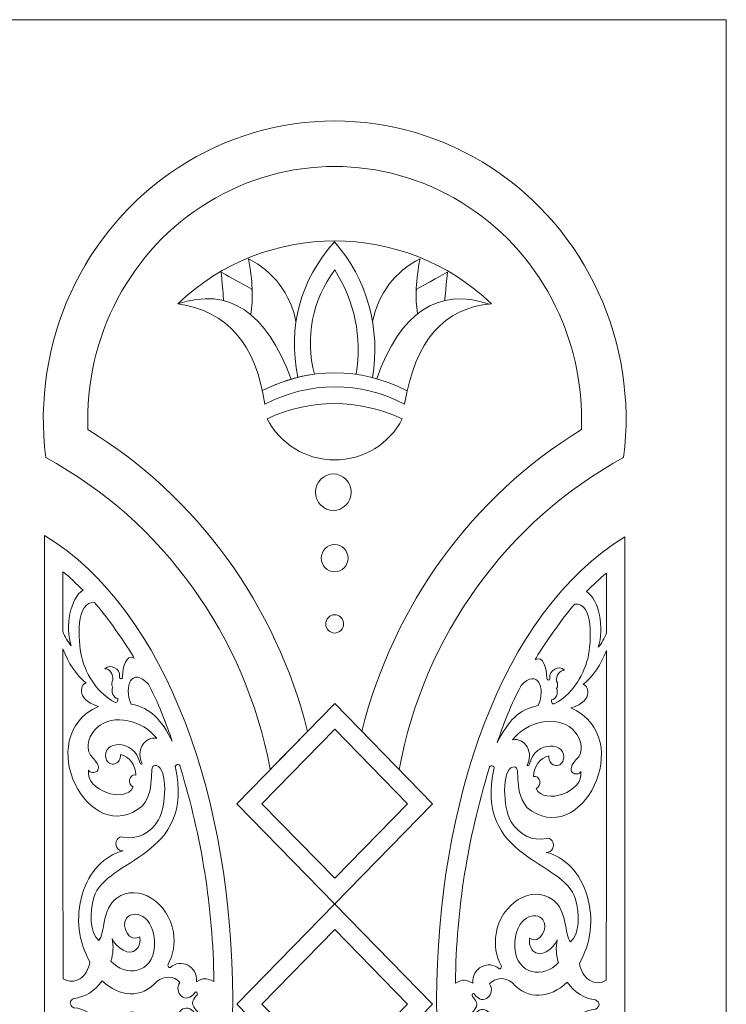
# Model space of a CAD drawing. Units: inches. Extents: x -264.3 to -214.1, y -108.9 to -69.6.
# Drawn here: x -244.2 to -242.4, y -106.5 to -104.1 of the extents above; entities that cross this region are included whole.
import ezdxf

# ---------------------------------------------------------------- set-up
doc = ezdxf.new("R2010")
doc.units = ezdxf.units.IN
doc.header["$MEASUREMENT"] = 0
doc.layers.add('Layer 1', color=7, linetype='Continuous')

msp = doc.modelspace()

# ---------------------------------------------------------------- linework, layer by layer
at = {"layer": 'Layer 1', "lineweight": 20}
msp.add_open_spline([(-242.4391, -104.0555), (-242.4391, -104.0555), (-244.3479, -104.0555), (-244.3479, -104.0555), (-244.3479, -104.0555), (-244.3479, -104.0555), (-244.3479, -108.8611), (-244.3479, -108.8611), (-244.3479, -108.8611), (-244.3479, -108.8611), (-242.4391, -108.8611), (-242.4391, -108.8611), (-242.4391, -108.8611), (-242.4391, -108.8611), (-242.4391, -104.0555), (-242.4391, -104.0555)], degree=3, knots=[0, 0, 0, 0, 0.2, 0.2, 0.2, 0.2, 0.4, 0.4, 0.4, 0.4, 0.6, 0.6, 0.6, 0.6, 1, 1, 1, 1], dxfattribs=at)
at = {"layer": 'Layer 1', "color": 250, "lineweight": 20}
for points, knots in [([(-243.3272, -105.7914), (-243.2507, -105.4833), (-243.0584, -105.2188), (-242.7923, -105.0554), (-242.7923, -105.0554), (-242.7832, -104.8293), (-242.8958, -104.6162), (-243.0855, -104.5004), (-243.0855, -104.5004), (-243.2753, -104.3846), (-243.5117, -104.3846), (-243.7014, -104.5004), (-243.7014, -104.5004), (-243.8912, -104.6162), (-244.0037, -104.8293), (-243.9947, -105.0554), (-243.9947, -105.0554), (-243.7286, -105.2188), (-243.5363, -105.4833), (-243.4598, -105.7914), (-243.4598, -105.7914), (-243.4598, -105.7914), (-243.5507, -105.8841), (-243.5507, -105.8841), (-243.5507, -105.8841), (-243.6111, -105.5586), (-243.8123, -105.2788), (-244.0978, -105.1233), (-244.0978, -105.1233), (-244.133, -104.8433), (-244.007, -104.5676), (-243.7745, -104.4161), (-243.7745, -104.4161), (-243.542, -104.2646), (-243.245, -104.2646), (-243.0124, -104.4161), (-243.0124, -104.4161), (-242.7799, -104.5676), (-242.6539, -104.8433), (-242.6892, -105.1233), (-242.6892, -105.1233), (-242.9746, -105.2788), (-243.1759, -105.5586), (-243.2363, -105.8841)], [0, 0, 0, 0, 0.083333, 0.083333, 0.083333, 0.083333, 0.166667, 0.166667, 0.166667, 0.166667, 0.25, 0.25, 0.25, 0.25, 0.333333, 0.333333, 0.333333, 0.333333, 0.416667, 0.416667, 0.416667, 0.416667, 0.5, 0.5, 0.5, 0.5, 0.583333, 0.583333, 0.583333, 0.583333, 0.666667, 0.666667, 0.666667, 0.666667, 0.75, 0.75, 0.75, 0.75, 0.833333, 0.833333, 0.833333, 0.833333, 1, 1, 1, 1]), ([(-243.5638, -104.9935), (-243.585, -104.8473), (-243.6556, -104.7656), (-243.7757, -104.7485), (-243.7757, -104.7485), (-243.5619, -104.544), (-243.225, -104.544), (-243.0113, -104.7485), (-243.0113, -104.7485), (-243.1269, -104.7574), (-243.1975, -104.8389), (-243.223, -104.9931), (-243.223, -104.9931), (-243.3297, -104.937), (-243.4572, -104.9372), (-243.5638, -104.9935)], [0, 0, 0, 0, 0.2, 0.2, 0.2, 0.2, 0.4, 0.4, 0.4, 0.4, 0.6, 0.6, 0.6, 0.6, 1, 1, 1, 1]), ([(-243.7757, -104.7485), (-243.6506, -104.7071), (-243.5603, -104.7683), (-243.4993, -104.9322), (-243.4993, -104.9322), (-243.4885, -104.929), (-243.483, -104.9278), (-243.483, -104.9278), (-243.483, -104.9278), (-243.5078, -104.8029), (-243.4781, -104.693), (-243.3942, -104.5972), (-243.3942, -104.5972), (-243.3143, -104.6872), (-243.2805, -104.8101), (-243.3017, -104.9285), (-243.3017, -104.9285), (-243.2943, -104.9305), (-243.2909, -104.9315), (-243.2909, -104.9315), (-243.2909, -104.9315), (-243.2341, -104.7694), (-243.1422, -104.7077), (-243.0165, -104.749)], [0, 0, 0, 0, 0.142857, 0.142857, 0.142857, 0.142857, 0.285714, 0.285714, 0.285714, 0.285714, 0.428571, 0.428571, 0.428571, 0.428571, 0.571429, 0.571429, 0.571429, 0.571429, 0.714286, 0.714286, 0.714286, 0.714286, 1, 1, 1, 1]), ([(-243.4881, -104.7917), (-243.5005, -104.7254), (-243.5433, -104.6688), (-243.6038, -104.6387), (-243.6038, -104.6387), (-243.5935, -104.6909), (-243.5916, -104.7361), (-243.5981, -104.7749), (-243.5981, -104.7749), (-243.5948, -104.7556), (-243.5938, -104.7352), (-243.595, -104.713), (-243.595, -104.713), (-243.6452, -104.6854), (-243.6703, -104.6715), (-243.6703, -104.6715), (-243.6703, -104.6715), (-243.6661, -104.7174), (-243.664, -104.7408), (-243.664, -104.7408)], [0, 0, 0, 0, 0.166667, 0.166667, 0.166667, 0.166667, 0.333333, 0.333333, 0.333333, 0.333333, 0.5, 0.5, 0.5, 0.5, 0.666667, 0.666667, 0.666667, 0.666667, 1, 1, 1, 1]), ([(-243.301, -104.7917), (-243.2886, -104.7254), (-243.2458, -104.6688), (-243.1854, -104.6387), (-243.1854, -104.6387), (-243.1956, -104.6909), (-243.198, -104.7334), (-243.1915, -104.7722), (-243.1915, -104.7722), (-243.1948, -104.7529), (-243.1954, -104.7352), (-243.1941, -104.713), (-243.1941, -104.713), (-243.1439, -104.6854), (-243.1188, -104.6715), (-243.1188, -104.6715), (-243.1188, -104.6715), (-243.123, -104.7174), (-243.1251, -104.7404), (-243.1251, -104.7404)], [0, 0, 0, 0, 0.166667, 0.166667, 0.166667, 0.166667, 0.333333, 0.333333, 0.333333, 0.333333, 0.5, 0.5, 0.5, 0.5, 0.666667, 0.666667, 0.666667, 0.666667, 1, 1, 1, 1]), ([(-243.3414, -104.9202), (-243.3268, -104.8291), (-243.3441, -104.7438), (-243.3935, -104.6654), (-243.3935, -104.6654), (-243.4478, -104.7384), (-243.4661, -104.832), (-243.443, -104.92), (-243.443, -104.92), (-243.498, -104.9271), (-243.5414, -104.9466), (-243.5703, -104.9603), (-243.5703, -104.9603), (-243.4523, -104.902), (-243.3345, -104.9021), (-243.2169, -104.9606)], [0, 0, 0, 0, 0.2, 0.2, 0.2, 0.2, 0.4, 0.4, 0.4, 0.4, 0.6, 0.6, 0.6, 0.6, 1, 1, 1, 1]), ([(-243.5579, -105.0292), (-243.5266, -105.0906), (-243.4629, -105.1293), (-243.3934, -105.1293), (-243.3934, -105.1293), (-243.3238, -105.1293), (-243.2601, -105.0906), (-243.2288, -105.0292), (-243.2288, -105.0292), (-243.3363, -104.9794), (-243.4532, -104.9796), (-243.5579, -105.0292)], [0, 0, 0, 0, 0.25, 0.25, 0.25, 0.25, 0.5, 0.5, 0.5, 0.5, 1, 1, 1, 1]), ([(-243.3967, -105.2525), (-243.4207, -105.2525), (-243.4401, -105.2326), (-243.4401, -105.208), (-243.4401, -105.208), (-243.4401, -105.1835), (-243.4207, -105.1635), (-243.3967, -105.1635), (-243.3967, -105.1635), (-243.3727, -105.1635), (-243.3533, -105.1835), (-243.3533, -105.208), (-243.3533, -105.208), (-243.3533, -105.2326), (-243.3727, -105.2525), (-243.3967, -105.2525)], [0, 0, 0, 0, 0.2, 0.2, 0.2, 0.2, 0.4, 0.4, 0.4, 0.4, 0.6, 0.6, 0.6, 0.6, 1, 1, 1, 1]), ([(-244.1008, -106.5247), (-244.1008, -106.5247), (-244.1008, -107.5961), (-244.1008, -107.5961), (-244.1008, -107.5961), (-243.4837, -107.1975), (-243.4942, -105.6809), (-244.1008, -105.3135), (-244.1008, -105.3135), (-244.1008, -105.3135), (-244.1008, -106.5247), (-244.1008, -106.5247)], [0, 0, 0, 0, 0.25, 0.25, 0.25, 0.25, 0.5, 0.5, 0.5, 0.5, 1, 1, 1, 1]), ([(-243.3935, -105.4025), (-243.4115, -105.4025), (-243.4261, -105.3875), (-243.4261, -105.369), (-243.4261, -105.369), (-243.4261, -105.3506), (-243.4115, -105.3356), (-243.3935, -105.3356), (-243.3935, -105.3356), (-243.3755, -105.3356), (-243.3609, -105.3506), (-243.3609, -105.369), (-243.3609, -105.369), (-243.3609, -105.3875), (-243.3755, -105.4025), (-243.3935, -105.4025)], [0, 0, 0, 0, 0.2, 0.2, 0.2, 0.2, 0.4, 0.4, 0.4, 0.4, 0.6, 0.6, 0.6, 0.6, 1, 1, 1, 1]), ([(-242.6861, -106.5282), (-242.6861, -106.5282), (-242.6861, -107.5997), (-242.6861, -107.5997), (-242.6861, -107.5997), (-243.3033, -107.201), (-243.2928, -105.6844), (-242.6861, -105.3171), (-242.6861, -105.3171), (-242.6861, -105.3171), (-242.6861, -106.5282), (-242.6861, -106.5282)], [0, 0, 0, 0, 0.25, 0.25, 0.25, 0.25, 0.5, 0.5, 0.5, 0.5, 1, 1, 1, 1]), ([(-244.0559, -105.4019), (-244.0559, -105.4975), (-244.0559, -105.5478), (-244.0559, -105.5478), (-244.0559, -105.5478), (-244.0514, -105.5608), (-244.044, -105.5728), (-244.0357, -105.5828), (-244.0357, -105.5828), (-244.051, -105.5372), (-244.0378, -105.465), (-244.0068, -105.447), (-244.0068, -105.447), (-244.0228, -105.4318), (-244.0389, -105.4152), (-244.0559, -105.4019)], [0, 0, 0, 0, 0.2, 0.2, 0.2, 0.2, 0.4, 0.4, 0.4, 0.4, 0.6, 0.6, 0.6, 0.6, 1, 1, 1, 1]), ([(-242.731, -105.4055), (-242.731, -105.501), (-242.731, -105.5514), (-242.731, -105.5514), (-242.731, -105.5514), (-242.7355, -105.5643), (-242.7429, -105.5763), (-242.7513, -105.5864), (-242.7513, -105.5864), (-242.736, -105.5408), (-242.7491, -105.4686), (-242.7801, -105.4506), (-242.7801, -105.4506), (-242.7642, -105.4354), (-242.7481, -105.4188), (-242.731, -105.4055)], [0, 0, 0, 0, 0.2, 0.2, 0.2, 0.2, 0.4, 0.4, 0.4, 0.4, 0.6, 0.6, 0.6, 0.6, 1, 1, 1, 1]), ([(-243.8824, -105.6129), (-243.9016, -105.6022), (-243.9101, -105.6339), (-243.9105, -105.6577), (-243.9105, -105.6577), (-243.9104, -105.6597), (-243.9112, -105.6616), (-243.9126, -105.6625), (-243.9126, -105.6625), (-243.914, -105.6634), (-243.9156, -105.6631), (-243.9168, -105.6618), (-243.9168, -105.6618), (-243.918, -105.6605), (-243.9184, -105.6584), (-243.9179, -105.6565), (-243.9179, -105.6565), (-243.9155, -105.6401), (-243.9401, -105.6249), (-243.9533, -105.6385), (-243.9533, -105.6385), (-243.9479, -105.6386), (-243.9428, -105.6416), (-243.9392, -105.6468), (-243.9392, -105.6468), (-243.9356, -105.6519), (-243.9338, -105.6588), (-243.9342, -105.6657), (-243.9342, -105.6657), (-243.9376, -105.6707), (-243.9377, -105.678), (-243.9345, -105.6832), (-243.9345, -105.6832), (-243.9366, -105.6889), (-243.9364, -105.6957), (-243.934, -105.7012), (-243.934, -105.7012), (-243.9315, -105.7068), (-243.9271, -105.7105), (-243.9222, -105.7112), (-243.9222, -105.7112), (-243.9212, -105.714), (-243.9218, -105.7172), (-243.9235, -105.7192), (-243.9235, -105.7192), (-243.9253, -105.7212), (-243.9279, -105.7216), (-243.9299, -105.72), (-243.9299, -105.72), (-243.9683, -105.6996), (-243.9978, -105.6588), (-244.0109, -105.6083), (-244.0109, -105.6083), (-244.019, -105.5704), (-244.0245, -105.4715), (-243.9787, -105.4774), (-243.9787, -105.4774), (-243.9606, -105.4948), (-243.8926, -105.5908), (-243.8824, -105.6129)], [0, 0, 0, 0, 0.0625, 0.0625, 0.0625, 0.0625, 0.125, 0.125, 0.125, 0.125, 0.1875, 0.1875, 0.1875, 0.1875, 0.25, 0.25, 0.25, 0.25, 0.3125, 0.3125, 0.3125, 0.3125, 0.375, 0.375, 0.375, 0.375, 0.4375, 0.4375, 0.4375, 0.4375, 0.5, 0.5, 0.5, 0.5, 0.5625, 0.5625, 0.5625, 0.5625, 0.625, 0.625, 0.625, 0.625, 0.6875, 0.6875, 0.6875, 0.6875, 0.75, 0.75, 0.75, 0.75, 0.8125, 0.8125, 0.8125, 0.8125, 0.875, 0.875, 0.875, 0.875, 1, 1, 1, 1]), ([(-242.9046, -105.6165), (-242.8854, -105.6058), (-242.8768, -105.6374), (-242.8765, -105.6613), (-242.8765, -105.6613), (-242.8766, -105.6632), (-242.8758, -105.6651), (-242.8744, -105.666), (-242.8744, -105.666), (-242.873, -105.6669), (-242.8713, -105.6667), (-242.8702, -105.6654), (-242.8702, -105.6654), (-242.869, -105.664), (-242.8686, -105.662), (-242.8691, -105.6601), (-242.8691, -105.6601), (-242.8714, -105.6437), (-242.8468, -105.6284), (-242.8336, -105.642), (-242.8336, -105.642), (-242.839, -105.6422), (-242.8442, -105.6452), (-242.8478, -105.6503), (-242.8478, -105.6503), (-242.8514, -105.6555), (-242.8532, -105.6623), (-242.8527, -105.6692), (-242.8527, -105.6692), (-242.8494, -105.6742), (-242.8493, -105.6816), (-242.8525, -105.6867), (-242.8525, -105.6867), (-242.8504, -105.6925), (-242.8506, -105.6992), (-242.853, -105.7048), (-242.853, -105.7048), (-242.8554, -105.7104), (-242.8598, -105.7141), (-242.8648, -105.7148), (-242.8648, -105.7148), (-242.8657, -105.7175), (-242.8652, -105.7208), (-242.8634, -105.7228), (-242.8634, -105.7228), (-242.8617, -105.7248), (-242.8591, -105.7251), (-242.857, -105.7236), (-242.857, -105.7236), (-242.8187, -105.7032), (-242.7891, -105.6624), (-242.7761, -105.6118), (-242.7761, -105.6118), (-242.7679, -105.5739), (-242.7624, -105.475), (-242.8083, -105.481), (-242.8083, -105.481), (-242.8263, -105.4984), (-242.8943, -105.5944), (-242.9046, -105.6165)], [0, 0, 0, 0, 0.0625, 0.0625, 0.0625, 0.0625, 0.125, 0.125, 0.125, 0.125, 0.1875, 0.1875, 0.1875, 0.1875, 0.25, 0.25, 0.25, 0.25, 0.3125, 0.3125, 0.3125, 0.3125, 0.375, 0.375, 0.375, 0.375, 0.4375, 0.4375, 0.4375, 0.4375, 0.5, 0.5, 0.5, 0.5, 0.5625, 0.5625, 0.5625, 0.5625, 0.625, 0.625, 0.625, 0.625, 0.6875, 0.6875, 0.6875, 0.6875, 0.75, 0.75, 0.75, 0.75, 0.8125, 0.8125, 0.8125, 0.8125, 0.875, 0.875, 0.875, 0.875, 1, 1, 1, 1]), ([(-243.3935, -105.5515), (-243.4055, -105.5515), (-243.4152, -105.5415), (-243.4152, -105.5293), (-243.4152, -105.5293), (-243.4152, -105.517), (-243.4055, -105.507), (-243.3935, -105.507), (-243.3935, -105.507), (-243.3815, -105.507), (-243.3718, -105.517), (-243.3718, -105.5293), (-243.3718, -105.5293), (-243.3718, -105.5415), (-243.3815, -105.5515), (-243.3935, -105.5515)], [0, 0, 0, 0, 0.2, 0.2, 0.2, 0.2, 0.4, 0.4, 0.4, 0.4, 0.6, 0.6, 0.6, 0.6, 1, 1, 1, 1]), ([(-244.0559, -105.5904), (-244.0563, -106.1291), (-244.0551, -106.3947), (-244.0551, -106.3947), (-244.0551, -106.3947), (-244.0423, -106.4029), (-244.0273, -106.4029), (-244.0145, -106.3948), (-244.0145, -106.3948), (-244.0017, -106.3867), (-243.9926, -106.3713), (-243.9899, -106.3534), (-243.9899, -106.3534), (-244.0181, -106.3066), (-244.0252, -106.2443), (-244.0087, -106.1891), (-244.0087, -106.1891), (-243.9923, -106.1338), (-243.9545, -106.0936), (-243.9092, -106.083), (-243.9092, -106.083), (-243.9221, -106.0848), (-243.9317, -106.0681), (-243.9234, -106.0551), (-243.9234, -106.0551), (-243.9201, -106.0499), (-243.914, -106.0473), (-243.909, -106.0493), (-243.909, -106.0493), (-243.8762, -106.056), (-243.8431, -106.0413), (-243.823, -106.0073), (-243.823, -106.0073), (-243.8037, -105.9747), (-243.8, -105.8819), (-243.8274, -105.8748), (-243.8274, -105.8748), (-243.8523, -105.8684), (-243.8245, -105.9258), (-243.862, -105.9733), (-243.862, -105.9733), (-243.9917, -106.0815), (-244.1341, -105.8045), (-243.9692, -105.7304), (-243.9692, -105.7304), (-244.0296, -105.7129), (-244.0089, -105.6712), (-243.9988, -105.6738), (-243.9988, -105.6738), (-244.0248, -105.6524), (-244.0421, -105.6257), (-244.0559, -105.5904)], [0, 0, 0, 0, 0.071429, 0.071429, 0.071429, 0.071429, 0.142857, 0.142857, 0.142857, 0.142857, 0.214286, 0.214286, 0.214286, 0.214286, 0.285714, 0.285714, 0.285714, 0.285714, 0.357143, 0.357143, 0.357143, 0.357143, 0.428571, 0.428571, 0.428571, 0.428571, 0.5, 0.5, 0.5, 0.5, 0.571429, 0.571429, 0.571429, 0.571429, 0.642857, 0.642857, 0.642857, 0.642857, 0.714286, 0.714286, 0.714286, 0.714286, 0.785714, 0.785714, 0.785714, 0.785714, 0.857143, 0.857143, 0.857143, 0.857143, 1, 1, 1, 1]), ([(-242.731, -105.594), (-242.7306, -106.1327), (-242.7319, -106.3983), (-242.7319, -106.3983), (-242.7319, -106.3983), (-242.7446, -106.4064), (-242.7597, -106.4065), (-242.7724, -106.3983), (-242.7724, -106.3983), (-242.7852, -106.3902), (-242.7944, -106.3749), (-242.7971, -106.3569), (-242.7971, -106.3569), (-242.7689, -106.3101), (-242.7617, -106.2479), (-242.7782, -106.1926), (-242.7782, -106.1926), (-242.7947, -106.1374), (-242.8324, -106.0972), (-242.8778, -106.0865), (-242.8778, -106.0865), (-242.8648, -106.0883), (-242.8553, -106.0717), (-242.8635, -106.0587), (-242.8635, -106.0587), (-242.8669, -106.0535), (-242.8729, -106.0509), (-242.8779, -106.0529), (-242.8779, -106.0529), (-242.9108, -106.0596), (-242.9439, -106.0449), (-242.964, -106.0109), (-242.964, -106.0109), (-242.9833, -105.9783), (-242.987, -105.8855), (-242.9595, -105.8784), (-242.9595, -105.8784), (-242.9347, -105.8719), (-242.9625, -105.9294), (-242.9249, -105.9769), (-242.9249, -105.9769), (-242.7953, -106.0851), (-242.6528, -105.8081), (-242.8178, -105.734), (-242.8178, -105.734), (-242.7573, -105.7164), (-242.778, -105.6748), (-242.7881, -105.6774), (-242.7881, -105.6774), (-242.7622, -105.656), (-242.7449, -105.6293), (-242.731, -105.594)], [0, 0, 0, 0, 0.071429, 0.071429, 0.071429, 0.071429, 0.142857, 0.142857, 0.142857, 0.142857, 0.214286, 0.214286, 0.214286, 0.214286, 0.285714, 0.285714, 0.285714, 0.285714, 0.357143, 0.357143, 0.357143, 0.357143, 0.428571, 0.428571, 0.428571, 0.428571, 0.5, 0.5, 0.5, 0.5, 0.571429, 0.571429, 0.571429, 0.571429, 0.642857, 0.642857, 0.642857, 0.642857, 0.714286, 0.714286, 0.714286, 0.714286, 0.785714, 0.785714, 0.785714, 0.785714, 0.857143, 0.857143, 0.857143, 0.857143, 1, 1, 1, 1]), ([(-243.8476, -105.6759), (-243.8159, -105.7383), (-243.8041, -105.7736), (-243.7893, -105.8156), (-243.7893, -105.8156), (-243.8158, -105.7636), (-243.8416, -105.7336), (-243.8895, -105.725), (-243.8895, -105.725), (-243.9082, -105.6825), (-243.8887, -105.6327), (-243.8476, -105.6759)], [0, 0, 0, 0, 0.25, 0.25, 0.25, 0.25, 0.5, 0.5, 0.5, 0.5, 1, 1, 1, 1]), ([(-242.9393, -105.6794), (-242.9711, -105.7419), (-242.9828, -105.7772), (-242.9976, -105.8192), (-242.9976, -105.8192), (-242.9712, -105.7671), (-242.9454, -105.7371), (-242.8974, -105.7286), (-242.8974, -105.7286), (-242.8788, -105.6861), (-242.8983, -105.6363), (-242.9393, -105.6794)], [0, 0, 0, 0, 0.25, 0.25, 0.25, 0.25, 0.5, 0.5, 0.5, 0.5, 1, 1, 1, 1]), ([(-243.4598, -107.1251), (-243.5363, -107.4332), (-243.7286, -107.6977), (-243.9947, -107.8611), (-243.9947, -107.8611), (-244.0037, -108.0872), (-243.8912, -108.3003), (-243.7014, -108.4161), (-243.7014, -108.4161), (-243.5117, -108.5319), (-243.2753, -108.5319), (-243.0855, -108.4161), (-243.0855, -108.4161), (-242.8958, -108.3003), (-242.7832, -108.0872), (-242.7923, -107.8611), (-242.7923, -107.8611), (-243.0584, -107.6977), (-243.2508, -107.4327), (-243.3273, -107.1246), (-243.3273, -107.1246), (-243.3273, -107.1246), (-243.2364, -107.0315), (-243.2364, -107.0315), (-243.2364, -107.0315), (-243.176, -107.3569), (-242.9746, -107.6377), (-242.6892, -107.7932), (-242.6892, -107.7932), (-242.6539, -108.0732), (-242.7799, -108.3489), (-243.0124, -108.5004), (-243.0124, -108.5004), (-243.245, -108.6519), (-243.542, -108.6519), (-243.7745, -108.5004), (-243.7745, -108.5004), (-244.007, -108.3489), (-244.133, -108.0732), (-244.0978, -107.7932), (-244.0978, -107.7932), (-243.8123, -107.6377), (-243.6082, -107.3417), (-243.5504, -107.0317), (-243.5504, -107.0317), (-243.5504, -107.0317), (-243.3935, -107.1924), (-243.3935, -107.1924), (-243.3935, -107.1924), (-243.3935, -107.1924), (-243.1549, -106.948), (-243.1549, -106.948), (-243.1549, -106.948), (-243.1549, -106.948), (-243.632, -106.4567), (-243.632, -106.4567), (-243.632, -106.4567), (-243.632, -106.4567), (-243.3935, -106.2124), (-243.3935, -106.2124), (-243.3935, -106.2124), (-243.3935, -106.2124), (-243.1549, -105.9679), (-243.1549, -105.9679), (-243.1549, -105.9679), (-243.1549, -105.9679), (-243.3935, -105.7235), (-243.3935, -105.7235), (-243.3935, -105.7235), (-243.3935, -105.7235), (-243.632, -105.9679), (-243.632, -105.9679), (-243.632, -105.9679), (-243.632, -105.9679), (-243.1549, -106.4567), (-243.1549, -106.4567), (-243.1549, -106.4567), (-243.1549, -106.4567), (-243.632, -106.948), (-243.632, -106.948), (-243.632, -106.948), (-243.632, -106.948), (-243.5507, -107.0314), (-243.5507, -107.0314)], [0, 0, 0, 0, 0.045455, 0.045455, 0.045455, 0.045455, 0.090909, 0.090909, 0.090909, 0.090909, 0.136364, 0.136364, 0.136364, 0.136364, 0.181818, 0.181818, 0.181818, 0.181818, 0.227273, 0.227273, 0.227273, 0.227273, 0.272727, 0.272727, 0.272727, 0.272727, 0.318182, 0.318182, 0.318182, 0.318182, 0.363636, 0.363636, 0.363636, 0.363636, 0.409091, 0.409091, 0.409091, 0.409091, 0.454545, 0.454545, 0.454545, 0.454545, 0.5, 0.5, 0.5, 0.5, 0.545455, 0.545455, 0.545455, 0.545455, 0.590909, 0.590909, 0.590909, 0.590909, 0.636364, 0.636364, 0.636364, 0.636364, 0.681818, 0.681818, 0.681818, 0.681818, 0.727273, 0.727273, 0.727273, 0.727273, 0.772727, 0.772727, 0.772727, 0.772727, 0.818182, 0.818182, 0.818182, 0.818182, 0.863636, 0.863636, 0.863636, 0.863636, 0.909091, 0.909091, 0.909091, 0.909091, 1, 1, 1, 1]), ([(-243.8623, -105.87), (-243.8701, -105.8567), (-243.8702, -105.8394), (-243.8625, -105.826), (-243.8625, -105.826), (-243.8549, -105.8126), (-243.8409, -105.8056), (-243.827, -105.8083), (-243.827, -105.8083), (-243.8613, -105.764), (-243.9331, -105.7468), (-243.9725, -105.782), (-243.9725, -105.782), (-243.9909, -105.7985), (-244.003, -105.8281), (-243.9883, -105.8498), (-243.9883, -105.8498), (-243.9456, -105.8913), (-243.9878, -105.8992), (-243.9933, -105.8862), (-243.9933, -105.8862), (-244.0021, -105.9348), (-243.9038, -105.9694), (-243.8843, -105.9271), (-243.8843, -105.9271), (-243.8912, -105.9248), (-243.8952, -105.9168), (-243.8934, -105.9089), (-243.8934, -105.9089), (-243.8916, -105.9011), (-243.8847, -105.8962), (-243.8777, -105.8979), (-243.8777, -105.8979), (-243.8785, -105.8733), (-243.8942, -105.8526), (-243.9155, -105.8479), (-243.9155, -105.8479), (-243.9144, -105.8582), (-243.9202, -105.8679), (-243.9291, -105.8705), (-243.9291, -105.8705), (-243.9379, -105.8731), (-243.948, -105.8682), (-243.9506, -105.8583), (-243.9506, -105.8583), (-243.9624, -105.8138), (-243.8818, -105.8068), (-243.8679, -105.869), (-243.8679, -105.869), (-243.8675, -105.8703), (-243.8665, -105.8712), (-243.8653, -105.8714), (-243.8653, -105.8714), (-243.8642, -105.8716), (-243.863, -105.8711), (-243.8623, -105.87)], [0, 0, 0, 0, 0.066667, 0.066667, 0.066667, 0.066667, 0.133333, 0.133333, 0.133333, 0.133333, 0.2, 0.2, 0.2, 0.2, 0.266667, 0.266667, 0.266667, 0.266667, 0.333333, 0.333333, 0.333333, 0.333333, 0.4, 0.4, 0.4, 0.4, 0.466667, 0.466667, 0.466667, 0.466667, 0.533333, 0.533333, 0.533333, 0.533333, 0.6, 0.6, 0.6, 0.6, 0.666667, 0.666667, 0.666667, 0.666667, 0.733333, 0.733333, 0.733333, 0.733333, 0.8, 0.8, 0.8, 0.8, 0.866667, 0.866667, 0.866667, 0.866667, 1, 1, 1, 1]), ([(-242.9247, -105.8736), (-242.9169, -105.8603), (-242.9167, -105.843), (-242.9244, -105.8295), (-242.9244, -105.8295), (-242.9321, -105.8161), (-242.9461, -105.8092), (-242.96, -105.8119), (-242.96, -105.8119), (-242.9257, -105.7676), (-242.8538, -105.7503), (-242.8145, -105.7856), (-242.8145, -105.7856), (-242.7961, -105.8021), (-242.784, -105.8316), (-242.7987, -105.8534), (-242.7987, -105.8534), (-242.8413, -105.8948), (-242.7991, -105.9027), (-242.7937, -105.8897), (-242.7937, -105.8897), (-242.7848, -105.9384), (-242.8831, -105.973), (-242.9026, -105.9307), (-242.9026, -105.9307), (-242.8958, -105.9284), (-242.8918, -105.9203), (-242.8936, -105.9125), (-242.8936, -105.9125), (-242.8954, -105.9046), (-242.9023, -105.8998), (-242.9093, -105.9015), (-242.9093, -105.9015), (-242.9084, -105.8769), (-242.8928, -105.8562), (-242.8715, -105.8514), (-242.8715, -105.8514), (-242.8726, -105.8618), (-242.8668, -105.8714), (-242.8579, -105.874), (-242.8579, -105.874), (-242.849, -105.8767), (-242.839, -105.8718), (-242.8363, -105.8618), (-242.8363, -105.8618), (-242.8246, -105.8174), (-242.9052, -105.8103), (-242.9191, -105.8726), (-242.9191, -105.8726), (-242.9195, -105.8738), (-242.9205, -105.8748), (-242.9216, -105.875), (-242.9216, -105.875), (-242.9228, -105.8752), (-242.924, -105.8746), (-242.9247, -105.8736)], [0, 0, 0, 0, 0.066667, 0.066667, 0.066667, 0.066667, 0.133333, 0.133333, 0.133333, 0.133333, 0.2, 0.2, 0.2, 0.2, 0.266667, 0.266667, 0.266667, 0.266667, 0.333333, 0.333333, 0.333333, 0.333333, 0.4, 0.4, 0.4, 0.4, 0.466667, 0.466667, 0.466667, 0.466667, 0.533333, 0.533333, 0.533333, 0.533333, 0.6, 0.6, 0.6, 0.6, 0.666667, 0.666667, 0.666667, 0.666667, 0.733333, 0.733333, 0.733333, 0.733333, 0.8, 0.8, 0.8, 0.8, 0.866667, 0.866667, 0.866667, 0.866667, 1, 1, 1, 1]), ([(-243.3935, -105.7863), (-243.3935, -105.7863), (-243.5707, -105.9679), (-243.5707, -105.9679), (-243.5707, -105.9679), (-243.5707, -105.9679), (-243.3935, -106.1495), (-243.3935, -106.1495), (-243.3935, -106.1495), (-243.3935, -106.1495), (-243.2163, -105.9679), (-243.2163, -105.9679), (-243.2163, -105.9679), (-243.2163, -105.9679), (-243.3935, -105.7863), (-243.3935, -105.7863)], [0, 0, 0, 0, 0.2, 0.2, 0.2, 0.2, 0.4, 0.4, 0.4, 0.4, 0.6, 0.6, 0.6, 0.6, 1, 1, 1, 1]), ([(-243.6876, -106.4019), (-243.7074, -106.3916), (-243.7141, -106.3932), (-243.73, -106.4022), (-243.73, -106.4022), (-243.7263, -106.3644), (-243.7702, -106.3442), (-243.794, -106.3672), (-243.794, -106.3672), (-243.7957, -106.3681), (-243.7976, -106.3674), (-243.7988, -106.3656), (-243.7988, -106.3656), (-243.8, -106.3638), (-243.8001, -106.3612), (-243.7991, -106.3592), (-243.7991, -106.3592), (-243.7868, -106.3366), (-243.7823, -106.3085), (-243.7867, -106.2815), (-243.7867, -106.2815), (-243.7987, -106.2084), (-243.8725, -106.1607), (-243.9246, -106.198), (-243.9246, -106.198), (-243.9614, -106.2243), (-243.9526, -106.2842), (-243.9682, -106.3014), (-243.9682, -106.3014), (-243.9904, -106.2841), (-243.9911, -106.232), (-243.9804, -106.1968), (-243.9804, -106.1968), (-243.951, -106.0999), (-243.7313, -106.1005), (-243.7823, -105.8766), (-243.7823, -105.8766), (-243.7809, -105.8731), (-243.7778, -105.8712), (-243.7748, -105.872), (-243.7748, -105.872), (-243.7718, -105.8728), (-243.7696, -105.8761), (-243.7694, -105.88), (-243.7694, -105.88), (-243.7175, -106.0516), (-243.6906, -106.2161), (-243.6876, -106.4019)], [0, 0, 0, 0, 0.076923, 0.076923, 0.076923, 0.076923, 0.153846, 0.153846, 0.153846, 0.153846, 0.230769, 0.230769, 0.230769, 0.230769, 0.307692, 0.307692, 0.307692, 0.307692, 0.384615, 0.384615, 0.384615, 0.384615, 0.461538, 0.461538, 0.461538, 0.461538, 0.538462, 0.538462, 0.538462, 0.538462, 0.615385, 0.615385, 0.615385, 0.615385, 0.692308, 0.692308, 0.692308, 0.692308, 0.769231, 0.769231, 0.769231, 0.769231, 0.846154, 0.846154, 0.846154, 0.846154, 1, 1, 1, 1]), ([(-243.0994, -106.4055), (-243.0795, -106.3952), (-243.0729, -106.3968), (-243.057, -106.4058), (-243.057, -106.4058), (-243.0607, -106.3679), (-243.0168, -106.3477), (-242.993, -106.3708), (-242.993, -106.3708), (-242.9912, -106.3716), (-242.9893, -106.3709), (-242.9882, -106.3691), (-242.9882, -106.3691), (-242.987, -106.3673), (-242.9869, -106.3648), (-242.9879, -106.3628), (-242.9879, -106.3628), (-243.0002, -106.3401), (-243.0047, -106.312), (-243.0003, -106.2851), (-243.0003, -106.2851), (-242.9883, -106.2119), (-242.9144, -106.1643), (-242.8623, -106.2016), (-242.8623, -106.2016), (-242.8255, -106.2279), (-242.8344, -106.2878), (-242.8188, -106.305), (-242.8188, -106.305), (-242.7966, -106.2877), (-242.7959, -106.2356), (-242.8066, -106.2004), (-242.8066, -106.2004), (-242.836, -106.1035), (-243.0557, -106.104), (-243.0046, -105.8801), (-243.0046, -105.8801), (-243.006, -105.8766), (-243.0091, -105.8748), (-243.0121, -105.8756), (-243.0121, -105.8756), (-243.0152, -105.8764), (-243.0174, -105.8797), (-243.0176, -105.8836), (-243.0176, -105.8836), (-243.0695, -106.0552), (-243.0964, -106.2197), (-243.0994, -106.4055)], [0, 0, 0, 0, 0.076923, 0.076923, 0.076923, 0.076923, 0.153846, 0.153846, 0.153846, 0.153846, 0.230769, 0.230769, 0.230769, 0.230769, 0.307692, 0.307692, 0.307692, 0.307692, 0.384615, 0.384615, 0.384615, 0.384615, 0.461538, 0.461538, 0.461538, 0.461538, 0.538462, 0.538462, 0.538462, 0.538462, 0.615385, 0.615385, 0.615385, 0.615385, 0.692308, 0.692308, 0.692308, 0.692308, 0.769231, 0.769231, 0.769231, 0.769231, 0.846154, 0.846154, 0.846154, 0.846154, 1, 1, 1, 1]), ([(-243.936, -106.2964), (-243.9321, -106.3148), (-243.9331, -106.3343), (-243.9388, -106.3519), (-243.9388, -106.3519), (-243.9038, -106.3911), (-243.8368, -106.3831), (-243.8325, -106.3154), (-243.8325, -106.3154), (-243.8314, -106.2755), (-243.8451, -106.2529), (-243.8609, -106.2432), (-243.8609, -106.2432), (-243.876, -106.2339), (-243.8932, -106.2365), (-243.9011, -106.2474), (-243.9011, -106.2474), (-243.9154, -106.2669), (-243.8934, -106.309), (-243.8686, -106.2924), (-243.8686, -106.2924), (-243.8664, -106.3036), (-243.8694, -106.3155), (-243.8763, -106.3229), (-243.8763, -106.3229), (-243.894, -106.342), (-243.9262, -106.319), (-243.936, -106.2964)], [0, 0, 0, 0, 0.125, 0.125, 0.125, 0.125, 0.25, 0.25, 0.25, 0.25, 0.375, 0.375, 0.375, 0.375, 0.5, 0.5, 0.5, 0.5, 0.625, 0.625, 0.625, 0.625, 0.75, 0.75, 0.75, 0.75, 1, 1, 1, 1]), ([(-242.8509, -106.2999), (-242.8549, -106.3183), (-242.8539, -106.3379), (-242.8481, -106.3555), (-242.8481, -106.3555), (-242.8831, -106.3947), (-242.9501, -106.3866), (-242.9545, -106.319), (-242.9545, -106.319), (-242.9555, -106.2791), (-242.9419, -106.2564), (-242.9261, -106.2467), (-242.9261, -106.2467), (-242.9109, -106.2374), (-242.8938, -106.2401), (-242.8858, -106.251), (-242.8858, -106.251), (-242.8715, -106.2704), (-242.8936, -106.3126), (-242.9184, -106.296), (-242.9184, -106.296), (-242.9205, -106.3072), (-242.9175, -106.319), (-242.9106, -106.3265), (-242.9106, -106.3265), (-242.893, -106.3455), (-242.8607, -106.3226), (-242.8509, -106.2999)], [0, 0, 0, 0, 0.125, 0.125, 0.125, 0.125, 0.25, 0.25, 0.25, 0.25, 0.375, 0.375, 0.375, 0.375, 0.5, 0.5, 0.5, 0.5, 0.625, 0.625, 0.625, 0.625, 0.75, 0.75, 0.75, 0.75, 1, 1, 1, 1]), ([(-243.3935, -106.2751), (-243.3935, -106.2751), (-243.5707, -106.4567), (-243.5707, -106.4567), (-243.5707, -106.4567), (-243.5707, -106.4567), (-243.3935, -106.6383), (-243.3935, -106.6383), (-243.3935, -106.6383), (-243.3935, -106.6383), (-243.2163, -106.4567), (-243.2163, -106.4567), (-243.2163, -106.4567), (-243.2163, -106.4567), (-243.3935, -106.2751), (-243.3935, -106.2751)], [0, 0, 0, 0, 0.2, 0.2, 0.2, 0.2, 0.4, 0.4, 0.4, 0.4, 0.6, 0.6, 0.6, 0.6, 1, 1, 1, 1]), ([(-244.0289, -106.4654), (-244.0026, -106.4681), (-243.9781, -106.4834), (-243.9602, -106.5082), (-243.9602, -106.5082), (-243.9164, -106.4689), (-243.8667, -106.4632), (-243.8258, -106.5074), (-243.8258, -106.5074), (-243.8092, -106.5208), (-243.7855, -106.5208), (-243.7707, -106.5043), (-243.7707, -106.5043), (-243.7877, -106.4811), (-243.7554, -106.4467), (-243.7336, -106.4803), (-243.7336, -106.4803), (-243.7324, -106.4813), (-243.7308, -106.4812), (-243.7296, -106.4801), (-243.7296, -106.4801), (-243.7284, -106.479), (-243.7278, -106.4771), (-243.7282, -106.4753), (-243.7282, -106.4753), (-243.7286, -106.4728), (-243.7336, -106.4692), (-243.7371, -106.4634), (-243.7371, -106.4634), (-243.7413, -106.4576), (-243.7414, -106.4505), (-243.7371, -106.4447), (-243.7371, -106.4447), (-243.7336, -106.4389), (-243.7286, -106.4353), (-243.7282, -106.4329), (-243.7282, -106.4329), (-243.7278, -106.431), (-243.7284, -106.4291), (-243.7296, -106.428), (-243.7296, -106.428), (-243.7308, -106.4269), (-243.7324, -106.4268), (-243.7336, -106.4279), (-243.7336, -106.4279), (-243.7554, -106.4614), (-243.7877, -106.4271), (-243.7707, -106.4038), (-243.7707, -106.4038), (-243.7855, -106.3874), (-243.8092, -106.3873), (-243.8258, -106.4007), (-243.8258, -106.4007), (-243.8667, -106.4449), (-243.9164, -106.4393), (-243.9602, -106.4), (-243.9602, -106.4), (-243.9781, -106.4248), (-244.0026, -106.4401), (-244.0289, -106.4428), (-244.0289, -106.4428), (-244.0402, -106.4479), (-244.0412, -106.4597), (-244.0289, -106.4654)], [0, 0, 0, 0, 0.058824, 0.058824, 0.058824, 0.058824, 0.117647, 0.117647, 0.117647, 0.117647, 0.176471, 0.176471, 0.176471, 0.176471, 0.235294, 0.235294, 0.235294, 0.235294, 0.294118, 0.294118, 0.294118, 0.294118, 0.352941, 0.352941, 0.352941, 0.352941, 0.411765, 0.411765, 0.411765, 0.411765, 0.470588, 0.470588, 0.470588, 0.470588, 0.529412, 0.529412, 0.529412, 0.529412, 0.588235, 0.588235, 0.588235, 0.588235, 0.647059, 0.647059, 0.647059, 0.647059, 0.705882, 0.705882, 0.705882, 0.705882, 0.764706, 0.764706, 0.764706, 0.764706, 0.823529, 0.823529, 0.823529, 0.823529, 0.882353, 0.882353, 0.882353, 0.882353, 1, 1, 1, 1]), ([(-242.7581, -106.4689), (-242.7843, -106.4716), (-242.8089, -106.4869), (-242.8268, -106.5117), (-242.8268, -106.5117), (-242.8706, -106.4724), (-242.9203, -106.4668), (-242.9612, -106.511), (-242.9612, -106.511), (-242.9778, -106.5244), (-243.0015, -106.5243), (-243.0163, -106.5079), (-243.0163, -106.5079), (-242.9993, -106.4846), (-243.0316, -106.4503), (-243.0533, -106.4838), (-243.0533, -106.4838), (-243.0546, -106.4849), (-243.0562, -106.4848), (-243.0574, -106.4837), (-243.0574, -106.4837), (-243.0586, -106.4826), (-243.0591, -106.4807), (-243.0588, -106.4788), (-243.0588, -106.4788), (-243.0584, -106.4764), (-243.0534, -106.4728), (-243.0499, -106.467), (-243.0499, -106.467), (-243.0456, -106.4612), (-243.0456, -106.4541), (-243.0499, -106.4483), (-243.0499, -106.4483), (-243.0534, -106.4425), (-243.0584, -106.4389), (-243.0588, -106.4364), (-243.0588, -106.4364), (-243.0591, -106.4346), (-243.0586, -106.4327), (-243.0574, -106.4316), (-243.0574, -106.4316), (-243.0562, -106.4305), (-243.0546, -106.4304), (-243.0533, -106.4314), (-243.0533, -106.4314), (-243.0316, -106.465), (-242.9993, -106.4306), (-243.0163, -106.4074), (-243.0163, -106.4074), (-243.0015, -106.3909), (-242.9778, -106.3909), (-242.9612, -106.4043), (-242.9612, -106.4043), (-242.9203, -106.4485), (-242.8706, -106.4428), (-242.8268, -106.4035), (-242.8268, -106.4035), (-242.8089, -106.4283), (-242.7843, -106.4436), (-242.7581, -106.4463), (-242.7581, -106.4463), (-242.7468, -106.4515), (-242.7457, -106.4633), (-242.7581, -106.4689)], [0, 0, 0, 0, 0.058824, 0.058824, 0.058824, 0.058824, 0.117647, 0.117647, 0.117647, 0.117647, 0.176471, 0.176471, 0.176471, 0.176471, 0.235294, 0.235294, 0.235294, 0.235294, 0.294118, 0.294118, 0.294118, 0.294118, 0.352941, 0.352941, 0.352941, 0.352941, 0.411765, 0.411765, 0.411765, 0.411765, 0.470588, 0.470588, 0.470588, 0.470588, 0.529412, 0.529412, 0.529412, 0.529412, 0.588235, 0.588235, 0.588235, 0.588235, 0.647059, 0.647059, 0.647059, 0.647059, 0.705882, 0.705882, 0.705882, 0.705882, 0.764706, 0.764706, 0.764706, 0.764706, 0.823529, 0.823529, 0.823529, 0.823529, 0.882353, 0.882353, 0.882353, 0.882353, 1, 1, 1, 1])]:
    msp.add_open_spline(points, degree=3, knots=knots, dxfattribs=at)

doc.saveas('drawing.dxf')
